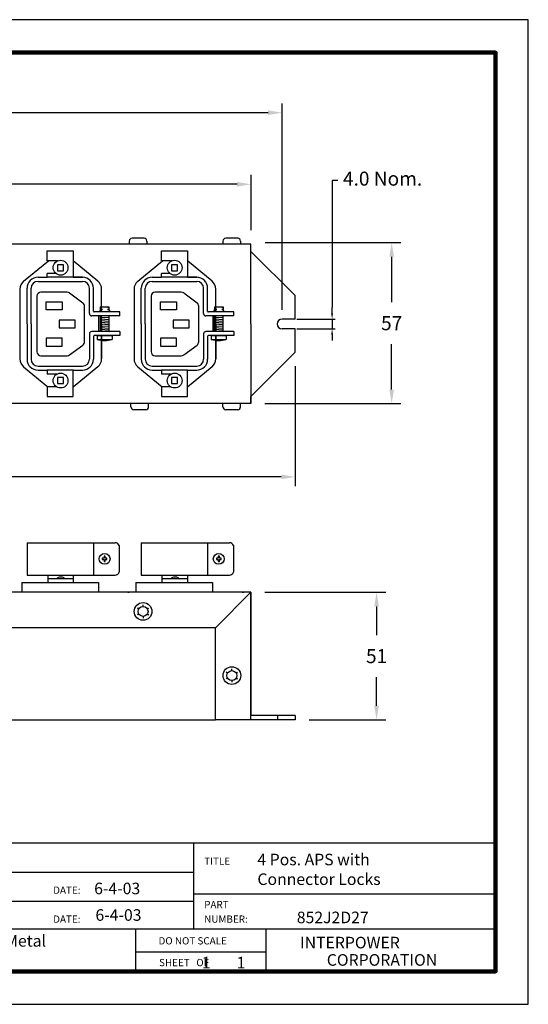
# Model space of a CAD drawing. Units: millimetres. Extents: x 219 to 764, y -18 to 403.
# Drawn here: x 546 to 764, y -18 to 403 of the extents above; entities that cross this region are included whole.
import ezdxf

# ---------------------------------------------------------------- set-up
doc = ezdxf.new("R2010")
doc.units = ezdxf.units.MM
doc.linetypes.add('HIDDEN', pattern=[0.375, 0.25, -0.125])
for name, color, linetype in [('DIM', 1, 'Continuous'), ('Dimensions', 1, 'Continuous'), ('HIDDEN', 4, 'HIDDEN'), ('PLOT BORDER', 3, 'Continuous'), ('TEXT', 7, 'Continuous'), ('TITLE BLOCK', 4, 'Continuous'), ('TITLE BLOCK TEXT', 6, 'Continuous')]:
    doc.layers.add(name, color=color, linetype=linetype)
doc.dimstyles.new('ISO-25', dxfattribs={"dimtxt": 2.5, "dimasz": 2.5, "dimexe": 1.25, "dimexo": 0.625, "dimtad": 0, "dimtih": 1, "dimtoh": 1, "dimdsep": 46, "dimtxsty": 'Standard', "dimcen": 2.5, "dimadec": 0, "dimazin": 0, "dimtfac": 1, "dimtmove": 0, "dimatfit": 3, "dimfxl": 1, "dimarcsym": 0})
doc.dimstyles.get("Standard").update_dxf_attribs({"dimscale": 0, "dimtxt": 2.5, "dimasz": 2.5, "dimexe": 1.25, "dimexo": 0.625, "dimtad": 1, "dimtih": 1, "dimtoh": 1, "dimdec": 1, "dimdsep": 46, "dimtxsty": 'Standard', "dimcen": 2.5, "dimadec": 0, "dimazin": 0, "dimtfac": 1, "dimtdec": 4, "dimtmove": 0, "dimatfit": 3, "dimfxl": 1, "dimtolj": 1, "dimtzin": 0, "dimarcsym": 0})

# ---------------------------------------------------------------- blocks, each defined once
blk = doc.blocks.new('*D15')
at = {"layer": 'Defpoints', "color": 0, "transparency": 16777216}
for p in [(645.58, 332.78), (310.21, 307.11), (645.58, 307.19)]:
    blk.add_point(p, dxfattribs=at)
at = {"layer": 'Dimensions', "color": 0, "lineweight": -2, "transparency": 16777216}
for p, q in [((310.21, 313.11), (310.21, 336.78)), ((645.58, 313.19), (645.58, 336.78)), ((316.21, 332.78), (463.89, 332.78)), ((639.58, 332.78), (491.89, 332.78))]:
    blk.add_line(p, q, dxfattribs=at)
at = {"layer": 'Dimensions', "color": 0, "transparency": 16777216}
for points in [[(316.21, 333.78), (316.21, 331.78), (310.21, 332.78)], [(639.58, 333.78), (639.58, 331.78), (645.58, 332.78)]]:
    blk.add_solid(points, dxfattribs=at)
at = {"layer": 'Dimensions', "color": 0, "transparency": 16777216, "insert": (477.89, 332.78), "char_height": 6, "attachment_point": 5}
blk.add_mtext('\\A1;245', dxfattribs=at)
blk = doc.blocks.new('*D16')
at = {"layer": 'Defpoints', "color": 0, "transparency": 16777216}
for p in [(645.58, 307.81), (645.5, 238.89), (705.75, 238.89)]:
    blk.add_point(p, dxfattribs=at)
at = {"layer": 'Dimensions', "color": 0, "lineweight": -2, "transparency": 16777216}
for p, q in [((651.58, 307.81), (709.75, 307.81)), ((705.75, 301.81), (705.75, 282.35)), ((705.75, 244.89), (705.75, 264.35)), ((651.5, 238.89), (709.75, 238.89))]:
    blk.add_line(p, q, dxfattribs=at)
at = {"layer": 'Dimensions', "color": 0, "transparency": 16777216}
for points in [[(704.75, 301.81), (706.75, 301.81), (705.75, 307.81)], [(704.75, 244.89), (706.75, 244.89), (705.75, 238.89)]]:
    blk.add_solid(points, dxfattribs=at)
at = {"layer": 'Dimensions', "color": 0, "transparency": 16777216, "insert": (705.75, 273.35), "char_height": 6, "attachment_point": 5}
blk.add_mtext('\\A1;57', dxfattribs=at)
blk = doc.blocks.new('*D17')
at = {"layer": 'Defpoints', "color": 0, "transparency": 16777216}
for p in [(291.26, 260.87), (664.45, 260.87), (664.45, 207.56)]:
    blk.add_point(p, dxfattribs=at)
at = {"layer": 'Dimensions', "color": 0, "lineweight": -2, "transparency": 16777216}
for p, q in [((291.26, 254.87), (291.26, 203.56)), ((664.45, 254.87), (664.45, 203.56)), ((297.26, 207.56), (464.35, 207.56)), ((658.45, 207.56), (491.35, 207.56))]:
    blk.add_line(p, q, dxfattribs=at)
at = {"layer": 'Dimensions', "color": 0, "transparency": 16777216}
for points in [[(297.26, 208.56), (297.26, 206.56), (291.26, 207.56)], [(658.45, 208.56), (658.45, 206.56), (664.45, 207.56)]]:
    blk.add_solid(points, dxfattribs=at)
at = {"layer": 'Dimensions', "color": 0, "transparency": 16777216, "insert": (477.85, 207.56), "char_height": 6, "attachment_point": 5}
blk.add_mtext('\\A1;280', dxfattribs=at)
blk = doc.blocks.new('*D18')
at = {"layer": 'Defpoints', "color": 0, "transparency": 16777216}
for p in [(645.5, 158.14), (664.45, 103.56), (699.3, 103.56)]:
    blk.add_point(p, dxfattribs=at)
at = {"layer": 'Dimensions', "color": 0, "lineweight": -2, "transparency": 16777216}
for p, q in [((651.5, 158.14), (703.3, 158.14)), ((699.3, 152.14), (699.3, 139.85)), ((699.3, 109.56), (699.3, 121.85)), ((670.45, 103.56), (703.3, 103.56))]:
    blk.add_line(p, q, dxfattribs=at)
at = {"layer": 'Dimensions', "color": 0, "transparency": 16777216}
for points in [[(698.3, 152.14), (700.3, 152.14), (699.3, 158.14)], [(698.3, 109.56), (700.3, 109.56), (699.3, 103.56)]]:
    blk.add_solid(points, dxfattribs=at)
at = {"layer": 'Dimensions', "color": 0, "transparency": 16777216, "insert": (699.3, 130.85), "char_height": 6, "attachment_point": 5}
blk.add_mtext('\\A1;51', dxfattribs=at)
blk = doc.blocks.new('*D19')
at = {"layer": 'Defpoints', "color": 0, "transparency": 16777216}
for p in [(664.45, 275.12), (664.45, 270.88), (680.24, 270.88)]:
    blk.add_point(p, dxfattribs=at)
at = {"layer": 'Dimensions', "color": 0, "lineweight": -2, "transparency": 16777216}
for p, q in [((682.74, 334.44), (680.24, 334.44)), ((680.24, 334.44), (680.24, 280.12)), ((680.24, 277.62), (680.24, 280.12)), ((665.08, 275.12), (681.49, 275.12)), ((680.24, 275.12), (680.24, 270.88)), ((665.08, 270.88), (681.49, 270.88)), ((680.24, 268.38), (680.24, 265.88))]:
    blk.add_line(p, q, dxfattribs=at)
at = {"layer": 'Dimensions', "color": 0, "transparency": 16777216}
for points in [[(679.82, 277.62), (680.66, 277.62), (680.24, 275.12)], [(679.82, 268.38), (680.66, 268.38), (680.24, 270.88)]]:
    blk.add_solid(points, dxfattribs=at)
at = {"layer": 'Dimensions', "color": 0, "transparency": 16777216, "insert": (701.86, 334.44), "char_height": 6, "attachment_point": 5}
blk.add_mtext('4.0 Nom.', dxfattribs=at)
blk = doc.blocks.new('*D22')
at = {"layer": 'Defpoints', "color": 0, "transparency": 16777216}
for p in [(658.84, 363.43), (296.97, 273), (658.84, 273)]:
    blk.add_point(p, dxfattribs=at)
at = {"layer": 'Dimensions', "color": 0, "lineweight": -2, "transparency": 16777216}
for p, q in [((296.97, 279), (296.97, 367.43)), ((658.84, 279), (658.84, 367.43)), ((302.97, 363.43), (456.91, 363.43)), ((652.84, 363.43), (498.91, 363.43))]:
    blk.add_line(p, q, dxfattribs=at)
at = {"layer": 'Dimensions', "color": 0, "transparency": 16777216}
for points in [[(302.97, 364.43), (302.97, 362.43), (296.97, 363.43)], [(652.84, 364.43), (652.84, 362.43), (658.84, 363.43)]]:
    blk.add_solid(points, dxfattribs=at)
at = {"layer": 'Dimensions', "color": 0, "transparency": 16777216, "insert": (477.91, 363.43), "char_height": 6, "attachment_point": 5}
blk.add_mtext('\\A1;258.48', dxfattribs=at)

msp = doc.modelspace()

# ---------------------------------------------------------------- linework, layer by layer
for p, q in [((593.348, 308.487), (593.348, 307.107)), ((599.701, 309.7), (594.56, 309.7)), ((600.914, 308.487), (600.914, 307.107)), ((633.453, 308.487), (633.453, 307.107)), ((639.807, 309.7), (634.666, 309.7)), ((641.019, 308.487), (641.019, 307.107)), ((645.502, 307.107), (310.205, 307.107)), ((558.269, 304.29), (569.381, 304.29)), ((558.269, 300.093), (558.269, 304.29)), ((569.381, 304.29), (569.381, 292.975)), ((607.164, 304.29), (618.275, 304.29)), ((607.164, 300.093), (607.164, 304.29)), ((618.275, 304.29), (618.275, 292.975)), ((645.502, 273), (645.502, 307.107)), ((645.502, 304.076), (664.451, 285.127)), ((548.127, 291.329), (558.746, 300.093)), ((562.982, 300.093), (558.269, 300.093)), ((579.94, 291.329), (569.381, 300.043)), ((597.021, 291.329), (607.64, 300.093)), ((611.876, 300.093), (607.164, 300.093)), ((628.834, 291.329), (618.275, 300.043)), ((645.502, 273), (645.502, 303.318)), ((562.603, 298.34), (562.603, 295.779)), ((565.167, 298.34), (562.603, 298.34)), ((562.603, 295.779), (565.167, 295.779)), ((565.167, 295.779), (565.167, 298.34)), ((611.497, 298.34), (611.497, 295.779)), ((614.061, 298.34), (611.497, 298.34)), ((611.497, 295.779), (614.061, 295.779)), ((614.061, 295.779), (614.061, 298.34)), ((554.297, 292.975), (558.269, 292.975)), ((554.297, 291.246), (573.353, 291.246)), ((561.89, 294.661), (558.269, 294.661)), ((558.269, 292.975), (558.269, 294.661)), ((569.381, 292.975), (558.269, 292.975)), ((573.353, 292.975), (569.381, 292.975)), ((569.381, 292.975), (573.575, 292.975)), ((603.192, 292.975), (607.164, 292.975)), ((603.192, 291.246), (622.247, 291.246)), ((607.164, 292.975), (607.164, 294.661)), ((610.784, 294.661), (607.164, 294.661)), ((618.275, 292.975), (607.164, 292.975)), ((622.247, 292.975), (618.275, 292.975)), ((618.275, 292.975), (622.469, 292.975)), ((546.52, 287.919), (546.52, 258.08)), ((549.606, 273.098), (549.606, 288.283)), ((551.334, 273.098), (551.334, 288.283)), ((566.77, 286.602), (555.531, 286.602)), ((576.316, 277.419), (576.316, 288.283)), ((578.044, 278.527), (578.044, 288.283)), ((581.547, 278.157), (581.547, 287.919)), ((595.414, 287.919), (595.414, 258.08)), ((598.5, 273.098), (598.5, 288.283)), ((600.229, 273.098), (600.229, 288.283)), ((615.665, 286.602), (604.426, 286.602)), ((625.21, 277.419), (625.21, 288.283)), ((626.938, 278.527), (626.938, 288.283)), ((630.441, 278.157), (630.441, 287.919)), ((553.831, 284.902), (553.831, 261.097)), ((557.857, 282.522), (564.658, 282.522)), ((557.857, 279.121), (557.857, 282.522)), ((564.658, 282.522), (564.658, 279.121)), ((567.783, 286.268), (573.547, 281.998)), ((602.725, 284.902), (602.725, 261.097)), ((606.751, 282.522), (613.553, 282.522)), ((606.751, 279.121), (606.751, 282.522)), ((613.553, 282.522), (613.553, 279.121)), ((616.677, 286.268), (622.441, 281.998)), ((664.451, 275.122), (664.451, 285.127)), ((564.658, 279.121), (557.857, 279.121)), ((574.235, 265.367), (574.235, 280.632)), ((589.271, 278.157), (578.414, 278.157)), ((580.924, 279.104), (580.735, 278.581)), ((580.735, 278.581), (580.735, 278.157)), ((580.924, 280.314), (584.64, 280.314)), ((584.64, 280.314), (584.64, 279.104)), ((584.64, 279.104), (584.859, 278.581)), ((584.859, 278.581), (584.859, 278.157)), ((589.271, 276.431), (589.271, 278.157)), ((613.553, 279.121), (606.751, 279.121)), ((623.129, 265.367), (623.129, 280.632)), ((638.165, 278.157), (627.309, 278.157)), ((629.818, 279.104), (629.629, 278.581)), ((629.629, 278.581), (629.629, 278.157)), ((629.818, 280.314), (633.534, 280.314)), ((633.534, 280.314), (633.534, 279.104)), ((633.534, 279.104), (633.754, 278.581)), ((633.754, 278.581), (633.754, 278.157)), ((638.165, 276.431), (638.165, 278.157)), ((570.154, 274.7), (563.353, 274.7)), ((563.353, 274.7), (563.353, 273)), ((570.154, 271.299), (570.154, 274.7)), ((589.271, 276.431), (577.303, 276.431)), ((580.372, 269.765), (580.372, 276.431)), ((581.047, 269.765), (581.047, 276.431)), ((581.047, 275.954), (584.75, 275.714)), ((581.047, 275.213), (584.75, 274.974)), ((581.047, 274.472), (584.75, 274.233)), ((581.547, 269.765), (581.547, 276.431)), ((584.75, 269.765), (584.75, 276.431)), ((612.247, 274.7), (612.247, 273)), ((619.048, 274.7), (612.247, 274.7)), ((619.048, 271.299), (619.048, 274.7)), ((638.165, 276.431), (626.197, 276.431)), ((629.266, 269.765), (629.266, 276.431)), ((629.941, 269.765), (629.941, 276.431)), ((629.941, 275.954), (633.645, 275.714)), ((629.941, 275.213), (633.645, 274.974)), ((629.941, 274.472), (633.645, 274.233)), ((630.441, 269.765), (630.441, 276.431)), ((633.645, 269.765), (633.645, 276.431)), ((664.451, 275.122), (658.842, 275.122)), ((549.606, 273.098), (549.606, 257.913)), ((551.334, 273.098), (551.334, 257.913)), ((563.353, 273), (563.353, 271.299)), ((563.353, 271.299), (570.154, 271.299)), ((589.271, 269.765), (577.303, 269.765)), ((581.047, 273.732), (584.75, 273.492)), ((581.047, 272.991), (584.75, 272.751)), ((581.047, 272.25), (584.75, 272.011)), ((581.047, 271.509), (584.75, 271.27)), ((581.047, 270.769), (584.75, 270.529)), ((581.047, 270.055), (584.75, 269.816)), ((581.547, 273), (581.547, 269.765)), ((589.271, 269.765), (589.271, 268.04)), ((598.5, 273.098), (598.5, 257.913)), ((600.229, 273.098), (600.229, 257.913)), ((612.247, 273), (612.247, 271.299)), ((612.247, 271.299), (619.048, 271.299)), ((638.165, 269.765), (626.197, 269.765)), ((629.941, 273.732), (633.645, 273.492)), ((629.941, 272.991), (633.645, 272.751)), ((629.941, 272.25), (633.645, 272.011)), ((629.941, 271.509), (633.645, 271.27)), ((629.941, 270.769), (633.645, 270.529)), ((629.941, 270.055), (633.645, 269.816)), ((630.441, 273), (630.441, 269.765)), ((638.165, 269.765), (638.165, 268.04)), ((645.502, 273), (645.502, 238.892)), ((664.451, 270.877), (658.842, 270.877)), ((664.451, 260.872), (664.451, 270.877)), ((564.658, 266.878), (557.857, 266.878)), ((557.857, 266.878), (557.857, 263.478)), ((564.658, 263.478), (564.658, 266.878)), ((576.316, 268.777), (576.316, 257.913)), ((578.044, 267.669), (578.044, 257.913)), ((589.271, 268.04), (578.414, 268.04)), ((579.608, 268.028), (586.028, 268.028)), ((579.608, 268.028), (579.608, 266.3)), ((579.608, 266.3), (586.028, 266.3)), ((580.966, 268.04), (580.966, 268.028)), ((581.547, 258.08), (581.547, 268.04)), ((581.547, 268.04), (581.547, 258.08)), ((586.028, 268.028), (586.028, 266.3)), ((613.553, 266.878), (606.751, 266.878)), ((606.751, 266.878), (606.751, 263.478)), ((613.553, 263.478), (613.553, 266.878)), ((625.21, 268.777), (625.21, 257.913)), ((626.938, 267.669), (626.938, 257.913)), ((638.165, 268.04), (627.309, 268.04)), ((628.503, 268.028), (628.503, 266.3)), ((628.503, 268.028), (634.922, 268.028)), ((628.503, 266.3), (634.922, 266.3)), ((629.861, 268.04), (629.861, 268.028)), ((630.441, 258.08), (630.441, 268.04)), ((630.441, 268.04), (630.441, 258.08)), ((634.922, 268.028), (634.922, 266.3)), ((557.857, 263.478), (564.658, 263.478)), ((567.783, 259.731), (573.547, 264.001)), ((606.751, 263.478), (613.553, 263.478)), ((616.677, 259.731), (622.441, 264.001)), ((555.531, 259.397), (566.77, 259.397)), ((604.426, 259.397), (615.665, 259.397)), ((645.502, 241.924), (664.451, 260.872)), ((548.127, 254.67), (558.508, 246.103)), ((554.297, 254.95), (573.353, 254.95)), ((554.297, 253.221), (558.269, 253.221)), ((569.381, 253.221), (558.269, 253.221)), ((558.269, 253.221), (558.269, 251.535)), ((579.94, 254.67), (569.381, 245.956)), ((569.381, 241.906), (569.381, 253.221)), ((569.381, 253.221), (573.353, 253.221)), ((597.021, 254.67), (607.402, 246.103)), ((603.192, 254.95), (622.247, 254.95)), ((603.192, 253.221), (607.164, 253.221)), ((618.275, 253.221), (607.164, 253.221)), ((607.164, 253.221), (607.164, 251.535)), ((628.834, 254.67), (618.275, 245.956)), ((618.275, 253.221), (622.247, 253.221)), ((618.275, 241.906), (618.275, 253.221)), ((562.377, 251.535), (558.269, 251.535)), ((562.603, 250.049), (562.603, 247.488)), ((565.167, 250.049), (562.603, 250.049)), ((565.167, 247.488), (565.167, 250.049)), ((611.271, 251.535), (607.164, 251.535)), ((611.497, 250.049), (611.497, 247.488)), ((614.061, 250.049), (611.497, 250.049)), ((614.061, 247.488), (614.061, 250.049)), ((562.25, 246.103), (558.269, 246.103)), ((558.269, 246.103), (558.269, 241.906)), ((562.603, 247.488), (565.167, 247.488)), ((611.144, 246.103), (607.164, 246.103)), ((607.164, 246.103), (607.164, 241.906)), ((611.497, 247.488), (614.061, 247.488)), ((558.269, 241.906), (569.381, 241.906)), ((607.164, 241.906), (618.275, 241.906)), ((645.502, 238.892), (645.502, 241.924)), ((645.502, 238.892), (310.205, 238.892)), ((594.11, 237.512), (594.11, 238.892)), ((600.464, 236.3), (595.323, 236.3)), ((601.677, 237.512), (601.677, 238.892)), ((633.453, 237.512), (633.453, 238.892)), ((639.807, 236.3), (634.666, 236.3)), ((641.019, 237.512), (641.019, 238.892)), ((549.606, 179.376), (587.407, 179.376)), ((549.606, 179.376), (549.606, 165.542)), ((578.018, 179.376), (578.018, 165.542)), ((589.059, 178.163), (589.059, 166.755)), ((598.5, 179.376), (636.301, 179.376)), ((598.5, 179.376), (598.5, 165.542)), ((626.912, 179.376), (626.912, 165.542)), ((637.953, 178.163), (637.953, 166.755)), ((582.6, 173.578), (582.6, 172.703)), ((583.087, 173.578), (582.6, 173.578)), ((583.108, 172.704), (583.108, 173.578)), ((631.494, 173.578), (631.494, 172.703)), ((631.981, 173.578), (631.494, 173.578)), ((632.002, 172.704), (632.002, 173.578)), ((581.788, 172.703), (581.788, 172.236)), ((582.6, 172.703), (581.788, 172.703)), ((581.788, 172.236), (582.6, 172.236)), ((582.6, 172.236), (582.6, 171.383)), ((582.6, 171.383), (583.107, 171.383)), ((583.107, 171.383), (583.107, 172.237)), ((583.107, 172.237), (583.817, 172.237)), ((583.817, 172.704), (583.108, 172.704)), ((583.817, 172.237), (583.817, 172.704)), ((630.682, 172.703), (630.682, 172.236)), ((631.494, 172.703), (630.682, 172.703)), ((630.682, 172.236), (631.494, 172.236)), ((631.494, 172.236), (631.494, 171.383)), ((631.494, 171.383), (632.001, 171.383)), ((632.001, 171.383), (632.001, 172.237)), ((632.001, 172.237), (632.711, 172.237)), ((632.711, 172.704), (632.002, 172.704)), ((632.711, 172.237), (632.711, 172.704)), ((549.606, 165.542), (587.407, 165.542)), ((558.586, 162.16), (558.586, 165.542)), ((569.508, 162.16), (569.508, 165.542)), ((598.5, 165.542), (636.301, 165.542)), ((607.48, 162.16), (607.48, 165.542)), ((618.402, 162.16), (618.402, 165.542)), ((547.331, 162.285), (580.168, 162.285)), ((547.331, 162.285), (547.331, 158.136)), ((569.508, 163.859), (558.586, 163.859)), ((569.508, 162.16), (558.586, 162.16)), ((562.666, 163.886), (562.666, 164.286)), ((565.553, 163.886), (565.553, 164.286)), ((580.168, 162.285), (580.168, 158.136)), ((596.225, 162.285), (629.062, 162.285)), ((596.225, 162.285), (596.225, 158.136)), ((618.402, 163.859), (607.48, 163.859)), ((618.402, 162.16), (607.48, 162.16)), ((611.56, 163.886), (611.56, 164.286)), ((614.447, 163.886), (614.447, 164.286)), ((629.062, 162.285), (629.062, 158.136)), ((645.502, 158.136), (310.218, 158.136)), ((645.502, 158.136), (584.866, 158.136)), ((645.502, 158.136), (584.866, 158.136)), ((593.387, 158.117), (592.781, 158.117)), ((645.502, 158.136), (630.343, 142.977)), ((642.281, 158.117), (641.675, 158.117)), ((645.502, 158.136), (645.502, 105.383)), ((645.502, 103.564), (645.502, 158.136)), ((645.502, 158.136), (645.502, 149.951)), ((599.293, 152.064), (599.293, 152.844)), ((597.479, 151.023), (596.864, 151.372)), ((597.479, 148.879), (596.864, 148.529)), ((599.293, 147.837), (599.293, 147.057)), ((601.106, 151.023), (601.722, 151.372)), ((601.106, 148.879), (601.722, 148.529)), ((630.343, 142.977), (325.377, 142.977)), ((630.343, 103.564), (630.343, 142.977)), ((635.503, 123.585), (634.887, 123.934)), ((637.316, 124.626), (637.316, 125.406)), ((639.129, 123.585), (639.745, 123.934)), ((635.503, 121.441), (634.887, 121.092)), ((637.316, 120.4), (637.316, 119.62)), ((639.129, 121.441), (639.745, 121.092)), ((664.451, 105.383), (645.502, 105.383)), ((664.451, 105.383), (664.451, 103.564)), ((325.377, 103.564), (630.343, 103.564)), ((664.451, 103.564), (630.343, 103.564)), ((645.502, 103.564), (637.316, 103.564))]:
    msp.add_line(p, q)
at = {"linetype": 'Continuous'}
for p, q in [((580.924, 280.314), (580.924, 279.104)), ((581.233, 280.314), (581.233, 279.839)), ((581.233, 279.469), (581.233, 279.127)), ((581.653, 279.441), (581.653, 278.956)), ((584.221, 280.314), (584.221, 279.924)), ((584.221, 279.441), (584.221, 278.956)), ((629.818, 280.314), (629.818, 279.104)), ((630.127, 280.314), (630.127, 279.839)), ((630.127, 279.469), (630.127, 279.127)), ((630.547, 279.441), (630.547, 278.956)), ((633.115, 280.314), (633.115, 279.924)), ((633.115, 279.441), (633.115, 278.956))]:
    msp.add_line(p, q, dxfattribs=at)
for centre, radius in [((563.953, 297.072), 3.173), ((612.847, 297.072), 3.173), ((563.953, 248.781), 3.173), ((612.847, 248.781), 3.173), ((582.796, 172.459), 2.338), ((631.69, 172.459), 2.338), ((599.293, 149.951), 3.783), ((599.293, 149.951), 2.113), ((637.316, 122.513), 3.783), ((637.316, 122.513), 2.113)]:
    msp.add_circle(centre, radius)
for centre, radius, start, end in [((594.56, 308.487), 1.213, 90, 180), ((599.701, 308.487), 1.213, 0, 90), ((634.666, 308.487), 1.213, 90, 180), ((639.807, 308.487), 1.213, 0, 90), ((550.94, 287.919), 4.421, 129.53091, 180), ((554.297, 288.283), 4.691, 90, 180), ((554.297, 288.283), 2.963, 90, 180), ((573.353, 288.283), 4.691, 0, 90), ((573.353, 288.283), 2.963, 0, 90), ((577.126, 287.919), 4.421, 0, 50.46909), ((599.835, 287.919), 4.421, 129.53091, 180), ((603.192, 288.283), 4.691, 90, 180), ((603.192, 288.283), 2.963, 90, 180), ((622.247, 288.283), 4.691, 0, 90), ((622.247, 288.283), 2.963, 0, 90), ((626.02, 287.919), 4.421, 0, 50.46909), ((555.531, 284.902), 1.7, 90, 180), ((566.77, 284.902), 1.7, 53.47114, 90), ((604.426, 284.902), 1.7, 90, 180), ((615.665, 284.902), 1.7, 53.47114, 90), ((572.535, 280.632), 1.7, 0, 53.47114), ((578.414, 278.527), 0.37, 180, 270), ((621.429, 280.632), 1.7, 0, 53.47114), ((627.309, 278.527), 0.37, 180, 270), ((577.303, 277.419), 0.988, 180, 270), ((626.197, 277.419), 0.988, 180, 270), ((658.842, 273), 2.122, 90, 270), ((658.842, 273), 2.122, 90, 270), ((577.303, 268.777), 0.988, 90, 180), ((626.197, 268.777), 0.988, 90, 180), ((578.414, 267.669), 0.37, 90, 180), ((582.818, 280.564), 14.622, 257.31853, 282.68147), ((627.309, 267.669), 0.37, 90, 180), ((631.713, 280.564), 14.622, 257.31853, 282.68147), ((572.535, 265.367), 1.7, 306.52886, 0), ((621.429, 265.367), 1.7, 306.52886, 0), ((550.94, 258.08), 4.421, 180, 230.46909), ((554.297, 257.913), 4.691, 180, 270), ((554.297, 257.913), 2.963, 180, 270), ((555.531, 261.097), 1.7, 180, 270), ((566.77, 261.097), 1.7, 270, 306.52886), ((573.353, 257.913), 2.963, 270, 0), ((573.353, 257.913), 4.691, 270, 0), ((577.126, 258.08), 4.421, 309.53091, 0), ((599.835, 258.08), 4.421, 180, 230.46909), ((603.192, 257.913), 4.691, 180, 270), ((603.192, 257.913), 2.963, 180, 270), ((604.426, 261.097), 1.7, 180, 270), ((615.665, 261.097), 1.7, 270, 306.52886), ((622.247, 257.913), 2.963, 270, 0), ((622.247, 257.913), 4.691, 270, 0), ((626.02, 258.08), 4.421, 309.53091, 0), ((595.323, 237.512), 1.213, 180, 270), ((600.464, 237.512), 1.213, 270, 0), ((634.666, 237.512), 1.213, 180, 270), ((639.807, 237.512), 1.213, 270, 0), ((587.464, 177.722), 1.655, 15.44847, 91.95248), ((636.358, 177.722), 1.655, 15.44847, 91.95248), ((564.11, 161.588), 3.06, 61.85235, 118.14765), ((587.464, 167.196), 1.655, 268.04752, 344.55153), ((613.004, 161.588), 3.06, 61.85235, 118.14765), ((636.358, 167.196), 1.655, 268.04752, 344.55153)]:
    msp.add_arc(centre, radius, start, end)
at = {"layer": 'Defpoints', "color": 0, "linetype": 'ByBlock'}
for p in [(601.563, 305.961), (551.334, 288.283), (576.316, 288.283), (600.229, 288.283), (625.21, 288.283), (584.75, 276.431), (633.645, 276.431), (584.75, 269.765), (633.645, 269.765), (601.563, 240.293), (549.606, 179.376), (549.606, 179.376), (587.407, 179.376), (598.5, 179.376), (598.5, 179.376), (636.301, 179.376), (549.606, 165.542), (598.5, 165.542), (569.508, 162.16), (618.402, 162.16)]:
    msp.add_point(p, dxfattribs=at)
at = {"layer": 'DIM', "color": 7}
for p, q in [((583.087, 173.578), (583.108, 173.578)), ((631.981, 173.578), (632.002, 173.578))]:
    msp.add_line(p, q, dxfattribs=at)
at = {"layer": 'HIDDEN'}
msp.add_line((656.829, 105.383), (656.829, 103.564), dxfattribs=at)
at = {"layer": 'PLOT BORDER'}
for p, q in [((764.282, 403.244), (218.877, 403.244)), ((764.282, -18.205), (764.282, 403.244)), ((218.877, -18.205), (764.282, -18.205))]:
    msp.add_line(p, q, dxfattribs=at)
at = {"layer": 'TITLE BLOCK'}
for p, q in [((232.93, 50.856), (750.228, 50.856)), ((620.904, 50.856), (620.904, 14.054)), ((484.553, 38.411), (620.904, 38.411)), ((484.553, 25.99), (620.904, 25.99)), ((620.904, 29.107), (750.228, 29.107)), ((232.93, 14.054), (750.228, 14.054)), ((596.112, 14.054), (596.112, -4.152)), ((651.892, 14.054), (651.892, -4.152)), ((596.113, 4.316), (651.893, 4.316))]:
    msp.add_line(p, q, dxfattribs=at)
at = {"layer": 'TITLE BLOCK', "lineweight": 100}
msp.add_lwpolyline([(232.93, 389.19), (750.228, 389.19), (750.228, -4.152), (232.93, -4.152)], close=True, dxfattribs=at)

# ---------------------------------------------------------------- texts
at = {"layer": 'TEXT'}
for s, height, p in [('4 Pos. APS with', 4.95822, (648.259, 41.294)), ('Connector Locks', 4.95822, (648.259, 32.872)), ('6-4-03', 4.9582, (578.348, 28.898)), ('6-4-03', 4.9582, (578.902, 17.539)), ('852J2D27', 4.9582, (665.117, 16.502)), ('Sheet Metal', 4.95822, (520.513, 6.477)), ('INTERPOWER', 4.9582, (666.522, 5.732)), ('1', 4.958, (624.46, -2.835)), ('1', 4.958, (639.334, -2.835)), ('CORPORATION', 4.95822, (677.976, -1.69))]:
    msp.add_text(s, height=height, dxfattribs=at).set_placement(p)
at = {"layer": 'TITLE BLOCK TEXT'}
for s, height, p in [('TITLE', 3.0989, (625.469, 41.503)), ('DATE:', 3.0989, (560.8, 29.107)), ('PART', 3.0989, (625.469, 22.909)), ('DATE:', 3.0989, (560.8, 16.712)), ('NUMBER:', 3.0989, (625.469, 16.712)), ('DO NOT SCALE', 3.09889, (605.926, 7.415)), ('SHEET   OF', 3.0989, (606.133, -1.882))]:
    msp.add_text(s, height=height, dxfattribs=at).set_placement(p)

# ---------------------------------------------------------------- dimensions: what is measured, and where the dimension line sits
at = {"layer": 'Dimensions'}
for base, p1, p2, text, picture, middle in [((658.842, 363.427), (296.974, 273), (658.842, 273), '258.48', '*D22', (477.908, 363.427)), ((664.451, 207.56), (291.256, 260.872), (664.451, 260.872), '280', '*D17', (477.853, 207.56))]:
    dim = msp.add_linear_dim(base=base, p1=p1, p2=p2, text=text, dimstyle='Standard', override={"dimscale": 1, "dimtxt": 6, "dimasz": 6, "dimexe": 4, "dimexo": 6, "dimgap": 6, "dimtad": 0, "dimtofl": 0}, dxfattribs=at)
    dim.commit()
    dim.dimension.update_dxf_attribs({"geometry": picture, "text_midpoint": middle})
dim = msp.add_linear_dim(base=(680.238, 270.877), p1=(664.451, 275.122), p2=(664.451, 270.877), angle=90, text='4.0 Nom.', dimstyle='ISO-25', override={"dimtxt": 6, "dimtmove": 1}, dxfattribs=at)
dim.commit()
dim.dimension.update_dxf_attribs({"geometry": '*D19', "text_midpoint": (683.58, 334.44), "dimtype": 160})
dim = msp.add_linear_dim(base=(645.583, 332.785), p1=(310.205, 307.107), p2=(645.583, 307.188), text='245', dimstyle='Standard', override={"dimscale": 1, "dimtxt": 6, "dimasz": 6, "dimexe": 4, "dimexo": 6, "dimgap": 6, "dimtad": 0, "dimtofl": 0}, dxfattribs=at)
dim.commit()
dim.dimension.update_dxf_attribs({"geometry": '*D15', "text_midpoint": (477.894, 332.785), "dimtype": 160})
for base, p1, p2, text, picture, middle in [((705.746, 238.892), (645.583, 307.813), (645.502, 238.892), '57', '*D16', (705.746, 273.353)), ((699.296, 103.564), (645.502, 158.136), (664.451, 103.564), '51', '*D18', (699.296, 130.85))]:
    dim = msp.add_linear_dim(base=base, p1=p1, p2=p2, angle=90, text=text, dimstyle='Standard', override={"dimscale": 1, "dimtxt": 6, "dimasz": 6, "dimexe": 4, "dimexo": 6, "dimgap": 6, "dimtad": 0, "dimtofl": 0}, dxfattribs=at)
    dim.commit()
    dim.dimension.update_dxf_attribs({"geometry": picture, "text_midpoint": middle})

doc.saveas('drawing.dxf')
